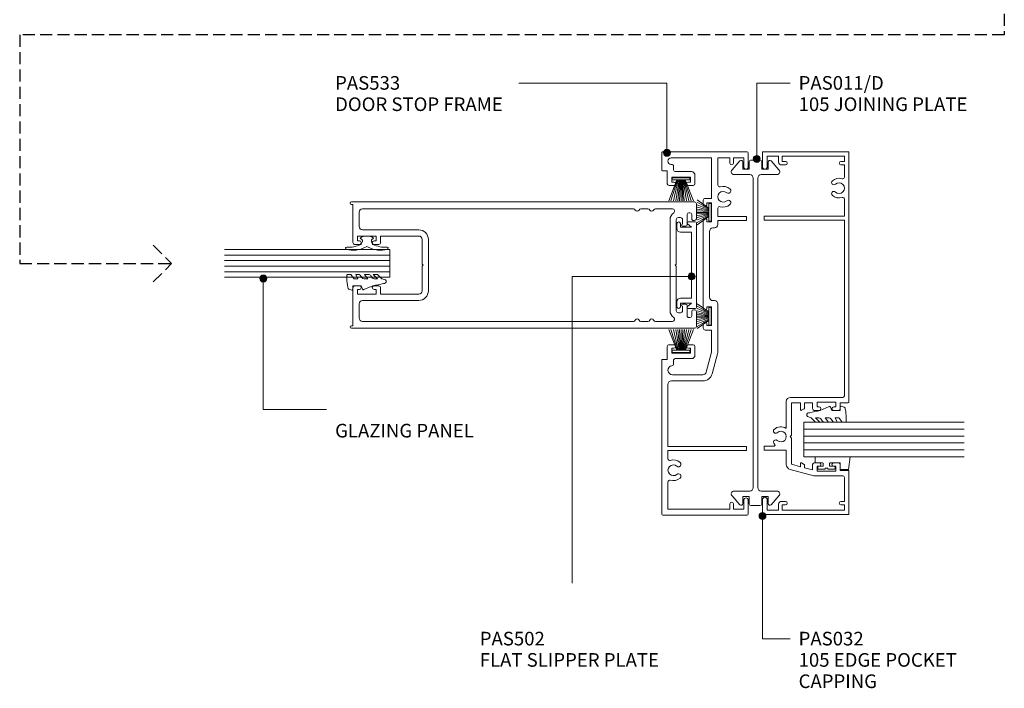
# Model space of a CAD drawing. Units: millimetres. Extents: x 744 to 1078, y 153 to 549.
# Drawn here: x 794 to 1078, y 153 to 347 of the extents above; entities that cross this region are included whole.
import ezdxf

# ---------------------------------------------------------------- set-up
doc = ezdxf.new("R2010")
doc.units = ezdxf.units.MM
doc.linetypes.add('Hidden', pattern=[5, 3.5, -1.5])
for name, color, linetype, lineweight in [('_Hidden_', 10, 'Hidden', 25), ('PAS_08', 8, 'Continuous', 9), ('PAS_25', 7, 'Continuous', 9), ('PAS_35', 2, 'Continuous', 9), ('PAS_TEXT', 7, 'Continuous', 9)]:
    doc.layers.add(name, color=color, linetype=linetype, lineweight=lineweight)
doc.styles.add('PT-TXT', font='swissl.ttf')

# ---------------------------------------------------------------- blocks, each defined once
blk = doc.blocks.new('PAS_533 - PAS_533_1-26-X_1_20')
at = {"layer": 'PAS_35'}
for p, q in [((-6.64, 0), (-51.14, 0)), ((-51.44, -0.3), (-51.44, -24.7)), ((-49.64, -19.7), (-49.64, -1.8)), ((-49.64, -1.8), (-41.78, -1.8)), ((-35.1, -1.8), (-32.74, -1.8)), ((-32.74, -1.8), (-32.74, -24.5)), ((-31.54, -24.3), (-31.54, -1.8)), ((-31.54, -1.8), (-13.64, -1.8)), ((-12.64, -2.8), (-12.64, -11.86)), ((-6.44, -1.6), (-6.44, -0.2)), ((-2.69, -1.6), (-6.44, -1.6)), ((-2.19, -3.5), (-2.19, -2.1)), ((43.81, -2.1), (43.81, -3.5)), ((48.06, -1.6), (44.31, -1.6)), ((48.06, -0.2), (48.06, -1.6)), ((53.26, 0), (48.26, 0)), ((51.76, -2.75), (51.76, -14.4)), ((53.56, -24.7), (53.56, -0.3)), ((-10.84, -11.86), (-10.84, -3.1)), ((-7.75, -3.4), (-6.69, -3.4)), ((-6.19, -3.9), (-6.19, -8.6)), ((-4.59, -8.3), (-4.59, -2.9)), ((-4.59, -2.9), (-3.19, -2.9)), ((-3.19, -2.9), (-3.19, -3.5)), ((44.81, -3.5), (44.81, -2.9)), ((44.81, -2.9), (46.21, -2.9)), ((46.21, -2.9), (46.21, -8.3)), ((47.81, -8.6), (47.81, -3.9)), ((48.31, -3.4), (49.37, -3.4)), ((-3.19, -8.3), (-4.59, -8.3)), ((-3.19, -7.7), (-3.19, -8.3)), ((-2.19, -9.1), (-2.19, -7.7)), ((43.81, -7.7), (43.81, -9.1)), ((44.81, -8.3), (44.81, -7.7)), ((46.21, -8.3), (44.81, -8.3)), ((-5.19, -9.6), (-2.69, -9.6)), ((44.31, -9.6), (46.81, -9.6)), ((-4.35, -14.37), (-10.1, -12.83)), ((2.06, -12.5), (2.06, -14.4)), ((3.96, -12), (2.56, -12)), ((3.36, -14.4), (3.36, -13)), ((3.36, -13), (3.96, -13)), ((33.96, -12), (8.16, -12)), ((8.16, -13), (8.76, -13)), ((8.76, -13), (8.76, -14.4)), ((11.56, -13.8), (30.56, -13.8)), ((33.36, -14.4), (33.36, -13)), ((33.36, -13), (33.96, -13)), ((39.56, -12), (38.16, -12)), ((38.16, -13), (38.76, -13)), ((38.76, -13), (38.76, -14.4)), ((40.06, -14.4), (40.06, -12.5)), ((-10.56, -14.57), (-4.82, -16.1)), ((2.06, -14.4), (-4.1, -14.4)), ((-4.1, -16.2), (9.56, -16.2)), ((8.76, -14.4), (3.36, -14.4)), ((10.56, -15.2), (10.56, -14.8)), ((31.56, -14.8), (31.56, -15.2)), ((32.56, -16.2), (33.66, -16.2)), ((38.76, -14.4), (33.36, -14.4)), ((33.66, -16.2), (33.66, -24.3)), ((34.86, -16.2), (37.22, -16.2)), ((34.86, -24.5), (34.86, -16.2)), ((51.76, -14.4), (40.06, -14.4)), ((43.9, -16.2), (51.76, -16.2)), ((51.76, -16.2), (51.76, -19.7)), ((-48.14, -19.7), (-49.64, -19.7)), ((51.76, -19.7), (50.26, -19.7)), ((-49.64, -23.7), (-49.64, -20.7)), ((-49.64, -20.7), (-48.14, -20.7)), ((50.26, -20.7), (51.76, -20.7)), ((51.76, -20.7), (51.76, -23.7)), ((-51.14, -25), (-47.09, -25)), ((-47.09, -23.7), (-49.64, -23.7)), ((-31.74, -24.5), (-32.74, -24.5)), ((33.86, -24.5), (34.86, -24.5)), ((51.76, -23.7), (49.21, -23.7)), ((49.21, -25), (53.26, -25))]:
    blk.add_line(p, q, dxfattribs=at)
for centre, radius, start, end in [((-51.14, -0.3), 0.3, 90, 180), ((-41.78, -2.3), 0.5, 342.5424, 90), ((-38.44, -3.35), 3, 162.5424, 220.6906), ((-38.44, -3.35), 1.55, 319.3094, 220.6906), ((-38.44, -3.35), 3, 319.3094, 17.4576), ((-35.1, -2.3), 0.5, 90, 197.4576), ((-13.64, -2.8), 1, 360, 90), ((-9.54, -3.1), 1.3, 6.3794, 180), ((-6.64, -0.2), 0.2, 360, 90), ((-2.69, -2.1), 0.5, 360, 90), ((44.31, -2.1), 0.5, 90, 180), ((48.26, -0.2), 0.2, 90, 180), ((50.81, -2.75), 0.946, 360, 180), ((53.26, -0.3), 0.3, 360, 90), ((-40.17, -4.83), 0.725, 220.6906, 40.6906), ((-36.72, -4.83), 0.725, 139.3094, 319.3094), ((-7.75, -2.9), 0.5, 186.3794, 270), ((-6.69, -3.9), 0.5, 360, 90), ((-2.69, -3.5), 0.5, 180, 360), ((44.31, -3.5), 0.5, 180, 360), ((48.31, -3.9), 0.5, 90, 180), ((49.37, -2.9), 0.5, 270, 6.3794), ((-2.69, -7.7), 0.5, 360, 180), ((44.31, -7.7), 0.5, 360, 180), ((-5.19, -8.6), 1, 180, 270), ((-2.69, -9.1), 0.5, 270, 360), ((44.31, -9.1), 0.5, 180, 270), ((46.81, -8.6), 1, 270, 360), ((-9.84, -11.86), 2.8, 180, 255.0005), ((-9.84, -11.86), 1, 180, 255.0005), ((2.56, -12.5), 0.5, 90, 180), ((3.96, -12.5), 0.5, 270, 90), ((8.16, -12.5), 0.5, 90, 270), ((11.56, -14.8), 1, 90, 180), ((30.56, -14.8), 1, 360, 90), ((33.96, -12.5), 0.5, 270, 90), ((38.16, -12.5), 0.5, 90, 270), ((39.56, -12.5), 0.5, 360, 90), ((-4.1, -13.4), 2.8, 255.0005, 270), ((-4.1, -13.4), 1, 255.0005, 270), ((9.56, -15.2), 1, 270, 360), ((32.56, -15.2), 1, 180, 270), ((37.22, -16.7), 0.5, 342.5424, 90), ((40.56, -17.75), 3, 162.5424, 220.6906), ((40.56, -17.75), 1.55, 319.3094, 220.6906), ((40.56, -17.75), 3, 319.3094, 17.4576), ((43.9, -16.7), 0.5, 90, 197.4576), ((-48.14, -20.2), 0.5, 270, 90), ((38.83, -19.23), 0.725, 220.6906, 40.6906), ((42.28, -19.23), 0.725, 139.3094, 319.3094), ((50.26, -20.2), 0.5, 90, 270), ((-51.14, -24.7), 0.3, 180, 270), ((-47.09, -24.35), 0.65, 270, 90), ((-31.74, -24.3), 0.2, 270, 360), ((33.86, -24.3), 0.2, 180, 270), ((49.21, -24.35), 0.65, 90, 270), ((53.26, -24.7), 0.3, 270, 360)]:
    blk.add_arc(centre, radius, start, end, dxfattribs=at)
blk = doc.blocks.new('PAS_502 - PAS_502_1-25-X_1_20')
at = {"layer": 'PAS_35'}
for p, q in [((-12.5, 3.25), (-12.5, 5.3)), ((-12.2, 5.6), (12.2, 5.6)), ((-10.95, 4.2), (-11.97, 3.06)), ((-10.95, 1), (-10.95, 4.2)), ((9.55, 4.2), (-9.55, 4.2)), ((-9.55, 4.2), (-9.55, 1)), ((9.55, 1), (9.55, 4.2)), ((11.97, 3.06), (10.95, 4.2)), ((10.95, 4.2), (10.95, 1)), ((12.5, 5.3), (12.5, 3.25)), ((-12, 1), (-10.95, 1)), ((-10.55, 0), (-12, 0)), ((12, 0), (10.55, 0)), ((10.95, 1), (12, 1))]:
    blk.add_line(p, q, dxfattribs=at)
for centre, radius, start, end in [((-12.2, 5.3), 0.3, 90, 180), ((-12.2, 3.25), 0.3, 180, 321.4644), ((12.2, 3.25), 0.3, 218.5356, 0), ((12.2, 5.3), 0.3, 0, 90), ((-12, 0.5), 0.5, 90, 270), ((-10.55, 1), 1, 270, 0), ((10.55, 1), 1, 180, 270), ((12, 0.5), 0.5, 270, 90)]:
    blk.add_arc(centre, radius, start, end, dxfattribs=at)
blk = doc.blocks.new('PAS_Brush Seal - PAS_Brush Seal_1-23-X_1_20')
at = {"lineweight": 9}
for p, q in [((-0.65, -11.23), (-4.01, -8.87)), ((-0.65, -11.44), (-4.01, -9.52)), ((-0.65, -11.64), (-4.01, -10.27)), ((-0.65, -11.84), (-4.01, -10.92)), ((-0.65, -15), (-0.65, -9.9)), ((-0.65, -9.9), (0, -9.9)), ((0, -9.9), (0, -15)), ((-0.65, -12.04), (-4.01, -11.52)), ((-0.65, -12.25), (-4.01, -11.99)), ((-0.65, -12.45), (-4.01, -12.45)), ((-0.65, -12.65), (-4.01, -12.91)), ((-0.65, -12.85), (-4.01, -13.37)), ((-0.65, -13.06), (-4.01, -13.98)), ((-0.65, -13.26), (-4.01, -14.63)), ((-0.65, -13.46), (-4.01, -15.38)), ((-0.65, -13.66), (-4.01, -16.03)), ((0, -15), (-0.65, -15))]:
    blk.add_line(p, q, dxfattribs=at)
blk = doc.blocks.new('PAS_Brush Seal - PAS_Brush Seal_1-24-X_1_20')
at = {"lineweight": 9}
for p, q in [((-0.65, -11.23), (-6.65, -8.87)), ((-0.65, -11.44), (-6.65, -9.52)), ((-0.65, -11.64), (-6.65, -10.27)), ((-0.65, -11.84), (-6.65, -10.92)), ((-0.65, -15), (-0.65, -9.9)), ((-0.65, -9.9), (0, -9.9)), ((0, -9.9), (0, -15)), ((-0.65, -12.04), (-6.65, -11.52)), ((-0.65, -12.25), (-6.65, -11.99)), ((-0.65, -12.45), (-6.65, -12.45)), ((-0.65, -12.65), (-6.65, -12.91)), ((-0.65, -12.85), (-6.65, -13.37)), ((-0.65, -13.06), (-6.65, -13.98)), ((-0.65, -13.26), (-6.65, -14.63)), ((-0.65, -13.46), (-6.65, -15.38)), ((-0.65, -13.66), (-6.65, -16.03)), ((0, -15), (-0.65, -15))]:
    blk.add_line(p, q, dxfattribs=at)
blk = doc.blocks.new('PAS_Glazing Panel - Potters Glazing Panel 8mm_1-20-X_1_20')
at = {"lineweight": 9}
for p, q in [((-8, 0), (-8, -47.82)), ((0, 0), (-8, 0)), ((0, 0), (0, -47.82))]:
    blk.add_line(p, q, dxfattribs=at)
at = {"layer": 'PAS_08'}
for p, q in [((-6.4, 0), (-6.4, -47.82)), ((-4.8, 0), (-4.8, -47.82)), ((-3.2, 0), (-3.2, -47.82)), ((-1.6, 0), (-1.6, -47.82))]:
    blk.add_line(p, q, dxfattribs=at)
blk = doc.blocks.new('PAS_Rubber Seal - PAS_Rubber Seal_1-18-X_1_20')
at = {"layer": 'PAS_25'}
for p, q in [((-5.13, 4.53), (-3.84, 5.75)), ((-3.84, 7.01), (-4.94, 5.98)), ((-3.84, 7.01), (-3.67, 7.75)), ((-3.84, 5.75), (-3.84, 4.78)), ((-5.13, 5.39), (-5.13, 4.53)), ((-5.13, 3.09), (-5.13, 2.03)), ((-5.13, 2.03), (-3.84, 2.94)), ((-4.15, 4.23), (-4.69, 3.85)), ((-3.84, 2.94), (-3.84, 1.86)), ((-0.73, 1.82), (-1.85, 4.38)), ((-5.13, 0.17), (-5.13, -0.5)), ((-5.13, -0.5), (-3.84, 0.07)), ((-4.24, 1.26), (-4.89, 0.74)), ((-3.84, 0.07), (-3.84, -0.79)), ((-1.87, -1.33), (-1.8, 1.07)), ((-1.8, 1.07), (-0.85, 1.44)), ((-5.13, -2.09), (-5.13, -2.83)), ((-4.06, -1.19), (-4.98, -1.83)), ((-0.82, -1.39), (-1.87, -1.33)), ((-0.87, -2.49), (-0.61, -1.7)), ((-4.77, -3.11), (-3.92, -3.13))]:
    blk.add_line(p, q, dxfattribs=at)
for centre, radius, start, end in [((-4.41, 5.49), 0.718, 136.4771, 188.2795), ((-3.09, 7.68), 0.583, 337.1747, 172.8985), ((-28.73, -0.15), 27.26, 9.5715, 16.1904), ((-4.29, 3.11), 0.839, 119.0494, 181.6881), ((-4.68, 4.89), 0.849, 308.623, 352.5444), ((-4.48, 0.24), 0.645, 129.403, 186.0733), ((-4.65, 1.97), 0.824, 300.0622, 352.109), ((-0.95, 1.68), 0.26, 291.2413, 33.4427), ((-4.88, -2.05), 0.246, 113.9944, 189.2347), ((-4.84, -2.83), 0.288, 180, 282.9366), ((-4.16, -0.87), 0.334, 286.6955, 14.3293), ((-4.89, 16), 19.16, 272.9313, 280.4115), ((-1.39, -2.28), 0.558, 265.6298, 338.3563), ((-0.84, -1.63), 0.24, 341.5568, 85.8486)]:
    blk.add_arc(centre, radius, start, end, dxfattribs=at)
blk = doc.blocks.new('PAS_Rubber Seal 2 - PAS_Rubber Seal 2_1-12-X_1_20')
at = {"lineweight": 9}
for p, q in [((-2, 1.46), (-2.18, 1.57)), ((-1.29, 1.3), (-1.57, 1.3)), ((-0.65, 1.94), (-1.09, 1.39)), ((-2.18, -1.57), (-2, -1.46)), ((-1.57, -1.3), (-1.29, -1.3)), ((-1.09, -1.39), (-0.65, -1.94))]:
    blk.add_line(p, q, dxfattribs=at)
for centre, radius, start, end in [((3.4, 3.88), 7.47, 164.0314, 208.0734), ((-3.5, 5.85), 0.299, 355.2228, 164.0314), ((4.3, 5.2), 7.53, 175.2228, 207.1791), ((-3.56, 0), 0.518, 0, 44.7315), ((-3.56, 0), 0.518, 315.2685, 360), ((-1.85, 2.14), 0.66, 214.8596, 240.0723), ((-1.57, 1.94), 0.648, 228.2892, 270), ((-1.29, 1.56), 0.259, 270, 321.3402), ((-2.62, 0.21), 2.62, 355.4591, 41.4108), ((3.4, -3.88), 7.47, 151.9266, 195.9686), ((4.3, -5.2), 7.53, 152.8209, 184.7772), ((-1.85, -2.14), 0.66, 119.9277, 145.1404), ((-1.57, -1.94), 0.648, 90, 131.7108), ((-1.29, -1.56), 0.259, 38.6598, 90), ((-2.62, -0.21), 2.62, 318.5892, 4.5409), ((-3.5, -5.85), 0.299, 195.9686, 4.7772)]:
    blk.add_arc(centre, radius, start, end, dxfattribs=at)
blk = doc.blocks.new('PAS_500-100 - PAS_500-100_1-4-X_1_20')
at = {"layer": 'PAS_35'}
for p, q in [((-13.4, 100), (-17.75, 100)), ((17.75, 100), (13.4, 100)), ((-18.25, 99.5), (-18.25, 0.37)), ((-15.15, 97.85), (-15.15, 98.15)), ((-14.65, 98.65), (-13.4, 98.65)), ((-11.75, 97.35), (-14.65, 97.35)), ((-12.9, 99.15), (-12.9, 99.5)), ((-11.25, 96), (-11.25, 96.85)), ((11.25, 96.85), (11.25, 96)), ((14.65, 97.35), (11.75, 97.35)), ((12.9, 99.5), (12.9, 99.15)), ((13.4, 98.65), (14.65, 98.65)), ((15.15, 98.15), (15.15, 97.85)), ((18.25, 0.37), (18.25, 99.5)), ((-13.75, 94.8), (-13.75, 95.4)), ((-13.15, 96), (-11.85, 96)), ((-0.3, 94.2), (-13.15, 94.2)), ((0, 93.9), (-0.3, 94.2)), ((0.3, 94.2), (0, 93.9)), ((13.15, 94.2), (0.3, 94.2)), ((11.85, 96), (13.15, 96)), ((13.75, 95.4), (13.75, 94.8)), ((-16.25, 93.14), (-16.25, 88.19)), ((13.15, 92.4), (-13.15, 92.4)), ((16.25, 88.19), (16.25, 93.14)), ((-16.25, 86.01), (-16.25, 83.99)), ((16.25, 83.99), (16.25, 86.01)), ((-16.25, 81.81), (-16.25, 3.6)), ((16.25, 3.6), (16.25, 81.81)), ((-7.4, 22.6), (7.4, 22.6)), ((-0.3, 20.8), (-7.4, 20.8)), ((-0.3, 20.8), (0, 21.1)), ((0, 21.1), (0.3, 20.8)), ((0.3, 20.8), (7.4, 20.8)), ((-10.2, 3.6), (-10.2, 19.8)), ((-8.4, 8.8), (-8.4, 19.8)), ((8.4, 19.8), (8.4, 8.8)), ((10.2, 19.8), (10.2, 3.6)), ((-6.5, 8.8), (-8.4, 8.8)), ((8.4, 8.8), (6.5, 8.8)), ((-8.4, 2.1), (-8.4, 7.5)), ((-8.4, 7.5), (-7, 7.5)), ((-7, 7.5), (-7, 6.9)), ((-6, 6.9), (-6, 8.3)), ((6, 8.3), (6, 6.9)), ((7, 6.9), (7, 7.5)), ((7, 7.5), (8.4, 7.5)), ((8.4, 7.5), (8.4, 2.1)), ((-17.5, 0.37), (-17.5, 0.8)), ((-17.5, 0.8), (-6.5, 0.8)), ((-15.25, 2.6), (-11.2, 2.6)), ((-7, 2.1), (-8.4, 2.1)), ((-7, 2.7), (-7, 2.1)), ((-6, 1.3), (-6, 2.7)), ((6, 2.7), (6, 1.3)), ((6.5, 0.8), (17.5, 0.8)), ((7, 2.1), (7, 2.7)), ((8.4, 2.1), (7, 2.1)), ((11.2, 2.6), (15.25, 2.6)), ((17.5, 0.8), (17.5, 0.37))]:
    blk.add_line(p, q, dxfattribs=at)
for centre, radius, start, end in [((-17.75, 99.5), 0.5, 90, 180), ((-13.4, 99.5), 0.5, 0, 90), ((13.4, 99.5), 0.5, 90, 180), ((17.75, 99.5), 0.5, 0, 90), ((-14.65, 98.15), 0.5, 90, 180), ((-14.65, 97.85), 0.5, 180, 270), ((-13.4, 99.15), 0.5, 270, 0), ((-11.75, 96.85), 0.5, 0, 90), ((11.75, 96.85), 0.5, 90, 180), ((13.4, 99.15), 0.5, 180, 270), ((14.65, 98.15), 0.5, 0, 90), ((14.65, 97.85), 0.5, 270, 0), ((-13.15, 95.4), 0.6, 90, 180), ((-13.15, 94.8), 0.6, 180, 270), ((-11.55, 96), 0.3, 180, 360), ((11.55, 96), 0.3, 180, 0), ((13.15, 95.4), 0.6, 0, 90), ((13.15, 94.8), 0.6, 270, 0), ((-15.65, 93.14), 0.6, 33.5573, 180), ((-13.15, 94.8), 2.4, 213.5573, 270), ((13.15, 94.8), 2.4, 270, 326.4427), ((15.65, 93.14), 0.6, 0, 146.4427), ((-15.65, 88.19), 0.6, 180, 245.3757), ((15.65, 88.19), 0.6, 294.6243, 0), ((-15.65, 86.01), 0.6, 114.6243, 180), ((-16.15, 87.1), 0.6, 294.6243, 65.3757), ((16.15, 87.1), 0.6, 114.6243, 245.3757), ((15.65, 86.01), 0.6, 0, 65.3757), ((-15.65, 83.99), 0.6, 180, 245.3757), ((-16.15, 82.9), 0.6, 294.6243, 65.3757), ((16.15, 82.9), 0.6, 114.6243, 245.3757), ((15.65, 83.99), 0.6, 294.6243, 0), ((-15.65, 81.81), 0.6, 114.6243, 180), ((15.65, 81.81), 0.6, 0, 65.3757), ((-7.4, 19.8), 2.8, 90, 180), ((-7.4, 19.8), 1, 90, 180), ((7.4, 19.8), 2.8, 360, 90), ((7.4, 19.8), 1, 0, 90), ((-6.5, 8.3), 0.5, 360, 90), ((6.5, 8.3), 0.5, 90, 180), ((-6.5, 6.9), 0.5, 180, 360), ((6.5, 6.9), 0.5, 180, 360), ((-15.25, 3.6), 1, 180, 270), ((-11.2, 3.6), 1, 270, 0), ((-6.5, 2.7), 0.5, 360, 180), ((6.5, 2.7), 0.5, 360, 180), ((11.2, 3.6), 1, 180, 270), ((15.25, 3.6), 1, 270, 0), ((-17.88, 0.37), 0.375, 180, 360), ((-6.5, 1.3), 0.5, 270, 0), ((6.5, 1.3), 0.5, 180, 270), ((17.87, 0.37), 0.375, 180, 0)]:
    blk.add_arc(centre, radius, start, end, dxfattribs=at)
blk = doc.blocks.new('PAS_032 - PAS_032_1-2-X_1_20')
at = {"layer": 'PAS_35'}
for p, q in [((-52.4, 24.8), (-52.4, 0.2)), ((-48.1, 25), (-52.2, 25)), ((-51.1, 20.3), (-51.1, 23.6)), ((-51.1, 23.6), (-48.1, 23.6)), ((-32.8, 24.5), (-33.8, 24.5)), ((-33.8, 24.5), (-33.8, 18.1)), ((-32.6, 21.64), (-32.6, 24.3)), ((32.6, 24.3), (32.6, 1.3)), ((32.8, 24.5), (33.8, 24.5)), ((33.8, 1.3), (33.8, 24.5)), ((52.2, 25), (48.1, 25)), ((48.1, 23.6), (51.1, 23.6)), ((51.1, 23.6), (51.1, 20.3)), ((52.4, 0.2), (52.4, 24.8)), ((-49.4, 20.3), (-51.1, 20.3)), ((51.1, 20.3), (49.4, 20.3)), ((-51.1, 1.3), (-51.1, 19.3)), ((-51.1, 19.3), (-49.6, 19.3)), ((-49.6, 19.3), (-49.6, 18.3)), ((-48.6, 18.3), (-48.6, 19.5)), ((-33.8, 18.1), (-37.88, 18.1)), ((-19.75, 18.1), (-27.48, 18.1)), ((48.6, 19.5), (48.6, 18.3)), ((49.6, 18.3), (49.6, 19.3)), ((49.6, 19.3), (51.1, 19.3)), ((51.1, 19.3), (51.1, 1.3)), ((-39.38, 16.95), (-41.2, 10.15)), ((-38.57, 14), (-37.88, 16.55)), ((-37.88, 16.55), (-30.28, 16.55)), ((-30.28, 16.55), (-29.88, 16.95)), ((-29.88, 16.95), (-29.48, 16.55)), ((-29.48, 16.55), (-20.1, 16.55)), ((-20.1, 16.55), (-20.1, 14)), ((-18.55, 1.8), (-18.55, 16.9)), ((-39.5, 10.5), (-38.89, 12.8)), ((-38.89, 12.8), (-38.11, 12.8)), ((-37.65, 14), (-38.57, 14)), ((-37.94, 12.9), (-37.48, 13.7)), ((-22.27, 13.7), (-21.81, 12.9)), ((-20.1, 14), (-22.1, 14)), ((-21.64, 12.8), (-20.1, 12.8)), ((-20.1, 12.8), (-20.1, 10.5)), ((-41.2, 10.15), (-41.2, 1.8)), ((-39.85, 3.8), (-39.85, 9.2)), ((-39.85, 9.2), (-38.45, 9.2)), ((-37.95, 10.5), (-39.5, 10.5)), ((-38.45, 9.2), (-38.45, 8.6)), ((-37.45, 8.6), (-37.45, 10)), ((-22.3, 10), (-22.3, 8.6)), ((-20.1, 10.5), (-21.8, 10.5)), ((-21.3, 8.6), (-21.3, 9.2)), ((-21.3, 9.2), (-19.9, 9.2)), ((-19.9, 9.2), (-19.9, 3.8)), ((-38.45, 3.8), (-39.85, 3.8)), ((-38.45, 4.4), (-38.45, 3.8)), ((-37.45, 3), (-37.45, 4.4)), ((-22.3, 4.4), (-22.3, 3)), ((-21.3, 3.8), (-21.3, 4.4)), ((-19.9, 3.8), (-21.3, 3.8)), ((-49.6, 1.3), (-51.1, 1.3)), ((-49.6, 2.3), (-49.6, 1.3)), ((-48.6, 1.3), (-48.6, 2.3)), ((-41.7, 1.3), (-48.6, 1.3)), ((-39.65, 0.2), (-39.65, 2.5)), ((-39.65, 2.5), (-37.95, 2.5)), ((-21.8, 2.5), (-20.1, 2.5)), ((-20.1, 2.5), (-20.1, 0.2)), ((32.6, 1.3), (-18.05, 1.3)), ((38.72, 1.3), (33.8, 1.3)), ((48.6, 1.3), (45.08, 1.3)), ((48.6, 2.3), (48.6, 1.3)), ((49.6, 1.3), (49.6, 2.3)), ((51.1, 1.3), (49.6, 1.3)), ((-52.2, 0), (-39.85, 0)), ((-19.9, 0), (52.2, 0))]:
    blk.add_line(p, q, dxfattribs=at)
for centre, radius, start, end in [((-52.2, 24.8), 0.2, 90, 180), ((-48.1, 24.3), 0.7, 270, 90), ((-32.8, 24.3), 0.2, 0, 90), ((32.8, 24.3), 0.2, 90, 180), ((48.1, 24.3), 0.7, 90, 270), ((52.2, 24.8), 0.2, 0, 90), ((-49.4, 19.5), 0.8, 0, 90), ((-32.3, 21.64), 0.3, 180, 328.3483), ((-31.49, 21.15), 0.65, 317.1848, 148.3483), ((-29.88, 19.65), 1.55, 137.1848, 42.8152), ((-28.26, 21.15), 0.65, 42.8152, 222.8152), ((-29.88, 19.65), 2.85, 327.0532, 42.8152), ((49.4, 19.5), 0.8, 90, 180), ((-49.1, 18.3), 0.5, 180, 0), ((-37.88, 16.55), 1.55, 90, 165), ((-19.75, 16.9), 1.2, 0, 90), ((49.1, 18.3), 0.5, 180, 0), ((-38.11, 13), 0.2, 270, 330), ((-37.65, 13.8), 0.2, 330, 90), ((-22.1, 13.8), 0.2, 90, 210), ((-21.64, 13), 0.2, 210, 270), ((-37.95, 8.6), 0.5, 180, 0), ((-37.95, 10), 0.5, 0, 90), ((-21.8, 10), 0.5, 90, 180), ((-21.8, 8.6), 0.5, 180, 0), ((-37.95, 4.4), 0.5, 0, 180), ((-37.95, 3), 0.5, 270, 0), ((-21.8, 4.4), 0.5, 0, 180), ((-21.8, 3), 0.5, 180, 270), ((41.9, 2.85), 2.85, 137.1848, 198.2662), ((40.28, 4.35), 0.65, 317.1848, 137.1848), ((41.9, 2.85), 1.55, 137.1848, 42.8152), ((43.51, 4.35), 0.65, 42.8152, 222.8152), ((41.9, 2.85), 2.85, 341.7338, 42.8152), ((-52.2, 0.2), 0.2, 180, 270), ((-49.1, 2.3), 0.5, 0, 180), ((-41.7, 1.8), 0.5, 270, 360), ((-39.85, 0.2), 0.2, 270, 0), ((-19.9, 0.2), 0.2, 180, 270), ((-18.05, 1.8), 0.5, 180, 270), ((38.72, 1.8), 0.5, 270, 18.2662), ((45.08, 1.8), 0.5, 161.7338, 270), ((49.1, 2.3), 0.5, 0, 180), ((52.2, 0.2), 0.2, 270, 0)]:
    blk.add_arc(centre, radius, start, end, dxfattribs=at)
blk = doc.blocks.new('PAS_Glazing Panel - Potters Glazing Panel 8mm_1-1-X_1_20')
at = {"lineweight": 9}
for p, q in [((-10, 0), (-10, 46.28)), ((0, 0), (0, 46.28)), ((0, 0), (-10, 0))]:
    blk.add_line(p, q, dxfattribs=at)
at = {"layer": 'PAS_08'}
for p, q in [((-8, 0), (-8, 46.28)), ((-6, 0), (-6, 46.28)), ((-4, 0), (-4, 46.28)), ((-2, 0), (-2, 46.28))]:
    blk.add_line(p, q, dxfattribs=at)
blk = doc.blocks.new('PAS_Rubber Seal 1 - ACE Captive Wedge_1-14-X_1_20')
at = {"layer": 'PAS_25'}
for p, q in [((-3.55, 6.84), (0.15, 6.4)), ((-3.55, -3.25), (-3.55, 6.84)), ((0.15, 4), (0.15, 6.4)), ((-1.8, 4), (0.15, 4)), ((-1.8, 4), (-1.8, 1.1)), ((-1, 0.9), (-1.6, 0.9)), ((-0.8, 2.3), (-0.8, 1.1)), ((-0.6, 2.5), (-0.2, 2.5)), ((0, 2.3), (0, 0.5)), ((-1.8, -1.1), (-1.8, -3.25)), ((-1.6, -0.9), (-1, -0.9)), ((-0.8, -2.3), (-0.8, -1.1)), ((-0.6, -2.5), (-0.2, -2.5)), ((0, -2.3), (0, -0.5)), ((-1.8, -3.25), (-3.55, -3.25))]:
    blk.add_line(p, q, dxfattribs=at)
for centre, radius, start, end in [((-1.6, 1.1), 0.2, 180, 270), ((-1, 1.1), 0.2, 270, 0), ((-0.6, 2.3), 0.2, 90, 180), ((0.27, 0), 0.567, 118.0725, 241.9275), ((-0.2, 2.3), 0.2, 0, 90), ((-1.6, -1.1), 0.2, 90, 180), ((-1, -1.1), 0.2, 360, 90), ((-0.6, -2.3), 0.2, 180, 270), ((-0.2, -2.3), 0.2, 270, 0)]:
    blk.add_arc(centre, radius, start, end, dxfattribs=at)
blk = doc.blocks.new('PAS_Rubber Seal - PAS_Rubber Seal_1-10-X_1_20')
at = {"layer": 'PAS_25'}
for p, q in [((-5.21, 4.53), (-3.92, 5.75)), ((-3.93, 7.01), (-5.02, 5.98)), ((-3.93, 7.01), (-3.67, 7.75)), ((-3.92, 5.75), (-3.92, 4.78)), ((-5.21, 5.39), (-5.21, 4.53)), ((-5.21, 3.09), (-5.21, 2.03)), ((-5.21, 2.03), (-3.92, 2.94)), ((-4.23, 4.23), (-4.78, 3.85)), ((-3.92, 2.94), (-3.92, 1.86)), ((-0.73, 1.82), (-1.85, 4.38)), ((-5.21, 0.17), (-5.21, -0.5)), ((-5.21, -0.5), (-3.93, 0.07)), ((-4.32, 1.26), (-4.98, 0.74)), ((-3.93, 0.07), (-3.92, -0.79)), ((-1.87, -1.33), (-1.8, 1.07)), ((-1.8, 1.07), (-0.85, 1.44)), ((-5.21, -2.09), (-5.21, -2.83)), ((-4.15, -1.19), (-5.07, -1.83)), ((-0.82, -1.39), (-1.87, -1.33)), ((-0.87, -2.49), (-0.61, -1.7)), ((-4.86, -3.11), (-3.92, -3.13))]:
    blk.add_line(p, q, dxfattribs=at)
for centre, radius, start, end in [((-4.5, 5.49), 0.718, 136.4771, 188.2795), ((-3.09, 7.68), 0.583, 337.1747, 172.8985), ((-28.73, -0.15), 27.26, 9.5715, 16.1904), ((-4.37, 3.11), 0.839, 119.0494, 181.6881), ((-4.76, 4.89), 0.849, 308.623, 352.5444), ((-4.57, 0.24), 0.645, 129.403, 186.0733), ((-4.74, 1.97), 0.824, 300.0622, 352.109), ((-0.95, 1.68), 0.26, 291.2413, 33.4427), ((-4.97, -2.05), 0.246, 113.9944, 189.2347), ((-4.92, -2.83), 0.288, 180, 282.9366), ((-4.24, -0.87), 0.334, 286.6955, 14.3293), ((-4.89, 16), 19.16, 272.9313, 280.4115), ((-1.39, -2.28), 0.558, 265.6298, 338.3563), ((-0.84, -1.63), 0.24, 341.5568, 85.8486)]:
    blk.add_arc(centre, radius, start, end, dxfattribs=at)
blk = doc.blocks.new('PAS_011-D - PAS_011-D_1-13-X_1_20')
at = {"layer": 'PAS_35'}
for p, q in [((-49.65, 4.51), (-47.06, 6.77)), ((-45.7, 6.2), (-45.7, 1.65)), ((45.7, 1.65), (45.7, 6.2)), ((47.06, 6.77), (49.65, 4.51)), ((-47.3, 3.65), (-49.3, 3.65)), ((-47.3, 1.8), (-47.3, 3.65)), ((47.3, 3.65), (47.3, 1.8)), ((49.3, 3.65), (47.3, 3.65)), ((-49.9, -1.3), (-49.9, 1.3)), ((-49.4, 1.8), (-47.3, 1.8)), ((-44.7, 0.65), (44.7, 0.65)), ((47.3, 1.8), (49.4, 1.8)), ((49.9, 1.3), (49.9, -1.3)), ((-47.3, -1.8), (-49.4, -1.8)), ((-47.3, -3.65), (-47.3, -1.8)), ((-45.7, -1.65), (-45.7, -6.2)), ((44.7, -0.65), (-44.7, -0.65)), ((45.7, -6.2), (45.7, -1.65)), ((47.3, -1.8), (47.3, -3.65)), ((49.4, -1.8), (47.3, -1.8)), ((-47.06, -6.77), (-49.65, -4.51)), ((-49.3, -3.65), (-47.3, -3.65)), ((49.65, -4.51), (47.06, -6.77)), ((47.3, -3.65), (49.3, -3.65))]:
    blk.add_line(p, q, dxfattribs=at)
for centre, radius, start, end in [((-46.5, 6.2), 0.8, 0, 134.1497), ((46.5, 6.2), 0.8, 45.8503, 180), ((-49.3, 4.15), 0.5, 134.1497, 270), ((49.3, 4.15), 0.5, 270, 45.8503), ((-49.4, 1.3), 0.5, 90, 180), ((-44.7, 1.65), 1, 180, 270), ((44.7, 1.65), 1, 270, 0), ((49.4, 1.3), 0.5, 360, 90), ((-49.4, -1.3), 0.5, 180, 270), ((-44.7, -1.65), 1, 90, 180), ((44.7, -1.65), 1, 0, 90), ((49.4, -1.3), 0.5, 270, 0), ((-49.3, -4.15), 0.5, 90, 225.8503), ((49.3, -4.15), 0.5, 314.1497, 90), ((-46.5, -6.2), 0.8, 225.8503, 0), ((46.5, -6.2), 0.8, 180, 314.1497)]:
    blk.add_arc(centre, radius, start, end, dxfattribs=at)

msp = doc.modelspace()

# ---------------------------------------------------------------- hatches: boundary and pattern name
at = {"layer": 'PAS_TEXT'}
h = msp.add_hatch(color=256, dxfattribs=at)
edge = h.paths.add_edge_path(flags=0)
edge.add_arc((980.48, 308.1), 1, 0, 360)
h = msp.add_hatch(color=256, dxfattribs=at)
edge = h.paths.add_edge_path(flags=0)
edge.add_arc((1006.42, 306.35), 1, 0, 360)
h = msp.add_hatch(color=256, dxfattribs=at)
edge = h.paths.add_edge_path(flags=0)
edge.add_arc((987.61, 272.42), 1, 0, 360)
h = msp.add_hatch(color=256, dxfattribs=at)
edge = h.paths.add_edge_path(flags=0)
edge.add_arc((863.92, 271.81), 1, 0, 360)
h = msp.add_hatch(color=256, dxfattribs=at)
edge = h.paths.add_edge_path(flags=0)
edge.add_arc((1008.09, 203.24), 1, 0, 360)

# ---------------------------------------------------------------- linework, layer by layer
at = {"layer": '_Hidden_', "color": 10}
for p, q in [((1077.93, 468.24), (1077.93, 342.18)), ((1077.93, 342.18), (793.56, 342.18)), ((793.56, 342.18), (793.56, 276.12)), ((832.13, 281.43), (837.43, 276.12)), ((793.56, 276.12), (837.43, 276.12)), ((832.13, 270.82), (837.43, 276.12))]:
    msp.add_line(p, q, dxfattribs=at)
at = {"layer": 'PAS_TEXT'}
for p, q in [((980.48, 328.27), (937.73, 328.27)), ((980.48, 308.1), (980.48, 328.27)), ((1006.42, 328.27), (1016.04, 328.27)), ((1006.42, 306.35), (1006.42, 328.27)), ((863.92, 271.81), (863.92, 234)), ((953.09, 272.42), (953.09, 183.77)), ((987.61, 272.42), (953.09, 272.42)), ((863.92, 234), (882.17, 234)), ((1008.09, 203.24), (1008.09, 167.77)), ((1008.09, 167.77), (1016.04, 167.77))]:
    msp.add_line(p, q, dxfattribs=at)
for centre in [(980.48, 308.1), (1006.42, 306.35), (987.61, 272.42), (863.92, 271.81), (1008.09, 203.24)]:
    msp.add_circle(centre, 1, dxfattribs=at)

# ---------------------------------------------------------------- block references
at = {"lineweight": 9}
for name, p, rotation in [('PAS_533 - PAS_533_1-26-X_1_20', (978.99, 254.86), 89.9999999999999), ('PAS_032 - PAS_032_1-2-X_1_20', (1033.06, 256.02), 89.9999999999999), ('PAS_011-D - PAS_011-D_1-13-X_1_20', (1006.07, 256.12), 89.99999999999991), ('PAS_Brush Seal - PAS_Brush Seal_1-24-X_1_20', (972.14, 300.92), 89.9999999999999), ('PAS_500-100 - PAS_500-100_1-4-X_1_20', (888.99, 275.67), 269.9999999999997), ('PAS_502 - PAS_502_1-25-X_1_20', (983.39, 275.67), 269.9999999999997), ('PAS_Rubber Seal 2 - PAS_Rubber Seal 2_1-12-X_1_20', (893.82, 284.07), 89.9999999999999), ('PAS_Glazing Panel - Potters Glazing Panel 8mm_1-20-X_1_20', (900.49, 272.17), 269.9999999999998), ('PAS_Rubber Seal - PAS_Rubber Seal_1-18-X_1_20', (891.15, 267.86), 269.9999999999998), ('PAS_Brush Seal - PAS_Brush Seal_1-24-X_1_20', (997.04, 250.42), 269.9999999999997), ('PAS_Rubber Seal - PAS_Rubber Seal_1-10-X_1_20', (1029.17, 235.53), 90.00000000000146), ('PAS_Glazing Panel - Potters Glazing Panel 8mm_1-1-X_1_20', (1020.05, 220.32), 269.9999999999998), ('PAS_Rubber Seal 1 - ACE Captive Wedge_1-14-X_1_20', (1026.56, 216.77), 269.9999999999998)]:
    msp.add_blockref(name, p, dxfattribs=dict(at, rotation=rotation))
for p in [(993.25, 303.37), (993.25, 273.37)]:
    msp.add_blockref('PAS_Brush Seal - PAS_Brush Seal_1-23-X_1_20', p, dxfattribs=at)

# ---------------------------------------------------------------- texts
at = {"layer": 'PAS_TEXT', "char_height": 3.9341, "attachment_point": 1, "line_spacing_factor": 0.938532, "style": 'PT-TXT'}
for s, insert, width in [('\\fArial|b0|i0|c0|p34|;PAS533\\PDOOR STOP FRAME', (884.65, 330.27), 63.696), ('\\fArial|b0|i0|c0|p34|;PAS011/D\\P105 JOINING PLATE', (1018.52, 330.27), 61.344), ('\\fArial|b0|i0|c0|p34|;\\PGLAZING PANEL', (884.65, 235.99), 51.504), ('\\fArial|b0|i0|c0|p34|;PAS502\\PFLAT SLIPPER PLATE', (926.43, 169.77), 66.96), ('\\fArial|b0|i0|c0|p34|;PAS032\\P105 EDGE POCKET\\PCAPPING', (1018.52, 169.77), 59.904)]:
    msp.add_mtext(s, dxfattribs=dict(at, insert=insert, width=width))

doc.saveas('drawing.dxf')
